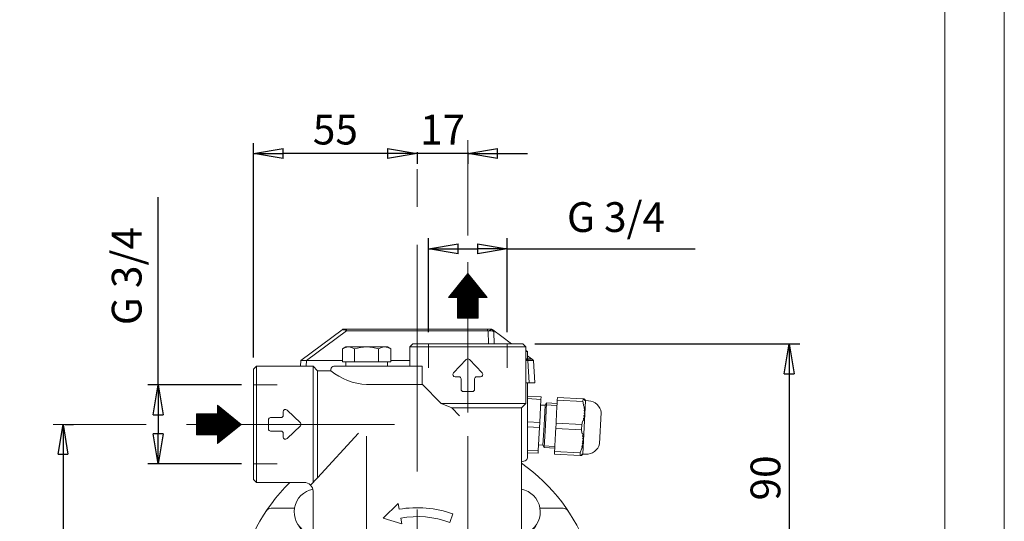
# Model space of a CAD drawing. Units: millimetres. Extents: x -107 to 103, y 100 to 397.
# Drawn here: x 20 to 103, y 265 to 307 of the extents above; entities that cross this region are included whole.
import ezdxf

# ---------------------------------------------------------------- set-up
doc = ezdxf.new("R2010")
doc.units = ezdxf.units.MM
doc.linetypes.add('CENTER2', pattern=[28.575, 19.05, -3.175, 3.175, -3.175])
doc.layers.get('0').update_dxf_attribs({"color": 3, "lineweight": 0})
doc.layers.get('Defpoints').update_dxf_attribs({"lineweight": 0})
doc.layers.add('1', color=3, linetype='Continuous', lineweight=0)
doc.styles.add('Mirco', font='txt')
doc.dimstyles.new('Mirco', dxfattribs={"dimtxt": 3.5, "dimasz": 2.5, "dimexe": 1.225, "dimexo": 1.4, "dimgap": 1.05, "dimtad": 1, "dimzin": 12, "dimdsep": 46, "dimtxsty": 'Mirco', "dimblk": 'CLOSED', "dimcen": 0.09, "dimclrt": 2, "dimadec": 0, "dimazin": 0, "dimtfac": 0.8, "dimtdec": 3, "dimtmove": 0, "dimatfit": 3, "dimldrblk": 'CLOSED', "dimfxl": 10.01, "dimtolj": 1, "dimarcsym": 0})

# ---------------------------------------------------------------- blocks, each defined once
blk = doc.blocks.new('Gruppo3', base_point=(105.265206, 527.409235))
at = {"layer": '1', "color": 0, "linetype": 'Continuous', "lineweight": 0}
for p, q in [((53.007681, 279.505459), (53.257681, 279.755459)), ((53.257681, 279.755459), (62.507681, 279.755459)), ((62.757681, 279.505459), (62.507681, 279.755459)), ((53.007673, 279.505455), (62.757684, 279.505455)), ((53.007681, 277.880459), (53.007681, 279.505459)), ((62.757681, 274.755462), (62.757681, 279.505459)), ((57.746366, 278.446701), (56.683865, 277.321701)), ((59.081495, 277.3217), (58.018996, 278.446701)), ((40.132681, 277.880459), (39.882681, 277.630459)), ((39.882681, 268.380459), (39.882681, 277.630459)), ((40.132681, 268.130459), (40.132681, 277.880459)), ((44.882677, 277.880459), (40.132681, 277.880459)), ((44.882677, 277.880459), (45.257677, 277.505459)), ((44.882681, 268.130463), (44.882681, 277.880459)), ((45.257673, 277.505455), (45.257673, 268.505455)), ((46.382681, 277.505459), (45.257677, 277.505459)), ((46.382681, 277.505463), (46.382681, 277.630459)), ((54.040067, 277.880459), (46.632681, 277.880459)), ((54.040067, 276.35956), (54.040067, 277.880459)), ((54.040067, 276.35956), (49.382681, 276.35956)), ((55.636838, 274.755459), (54.040067, 276.380067)), ((57.132681, 277.005459), (56.820181, 277.005459)), ((57.320181, 275.942959), (57.320181, 276.817959)), ((58.445181, 275.942959), (58.445181, 276.817959)), ((58.632681, 277.005459), (58.945181, 277.005459)), ((57.507681, 275.755459), (58.257681, 275.755459)), ((55.636838, 274.755459), (62.757681, 274.755459)), ((56.531217, 274.380463), (55.636839, 274.755455)), ((62.382681, 274.380462), (62.757681, 274.755462)), ((42.38268, 273.755459), (42.38268, 274.067959)), ((43.823922, 273.141774), (42.698923, 274.204274)), ((57.181688, 273.718649), (56.531215, 274.380463)), ((62.382673, 274.380463), (56.531215, 274.380463)), ((62.382681, 257.255459), (62.382681, 274.380462)), ((41.13268, 273.380459), (41.13268, 272.630459)), ((41.32018, 273.567959), (42.19518, 273.567959)), ((41.32018, 272.442959), (42.19518, 272.442959)), ((42.38268, 272.255459), (42.38268, 271.942959)), ((42.698922, 271.806644), (43.823922, 272.869144)), ((48.706956, 272.268305), (45.257673, 268.505455)), ((49.382681, 272.005459), (49.382681, 262.638132)), ((57.882656, 272.005459), (57.882656, 262.638132)), ((40.132681, 268.130459), (39.882681, 268.380459)), ((44.132681, 268.130459), (40.132681, 268.130459)), ((44.663009, 267.910791), (45.257677, 268.505459)), ((44.882681, 257.255459), (44.882681, 267.380459)), ((52.026435, 266.364931), (50.768262, 265.125383)), ((52.113259, 265.872527), (52.026435, 266.364931)), ((56.368842, 264.773), (56.625357, 265.477769)), ((50.768262, 265.125383), (52.330319, 264.641518)), ((52.330319, 264.641518), (52.243495, 265.133921)), ((47.083051, 263.057598), (50.221065, 261.245864)), ((60.18231, 263.057598), (57.044296, 261.245864)), ((45.333051, 260.026509), (48.471066, 258.214775)), ((61.93231, 260.026509), (58.794295, 258.214775)), ((51.882681, 248.682245), (51.882681, 252.305712)), ((55.382681, 248.682245), (55.382681, 252.305712)), ((51.382681, 245.835933), (51.382681, 245.005459)), ((55.882681, 245.835933), (55.882681, 245.005459)), ((55.882681, 245.005459), (51.382681, 245.005459))]:
    blk.add_line(p, q, dxfattribs=at)
for centre, radius, start, end in [((57.882681, 278.317959), 0.1875, 43.363408, 136.636559), ((46.632681, 277.630459), 0.25, 90, 180), ((49.596335, 281.418911), 5.063861, 230.607799, 267.58186), ((56.820181, 277.192959), 0.1875, 136.636559, 270), ((58.945181, 277.192959), 0.1875, 270, 43.363408), ((57.132681, 276.817959), 0.1875, 360, 90), ((58.632681, 276.817959), 0.1875, 90, 180), ((57.507681, 275.942959), 0.1875, 180, 270), ((58.257681, 275.942959), 0.1875, 270, 360), ((42.19518, 273.755459), 0.1875, 270, 360), ((42.57018, 274.067959), 0.1875, 46.636559, 180), ((41.32018, 273.380459), 0.1875, 90, 180), ((43.69518, 273.005459), 0.1875, 313.363408, 46.636559), ((41.32018, 272.630459), 0.1875, 180, 270), ((42.19518, 272.255459), 0.1875, 360, 90), ((42.57018, 271.942959), 0.1875, 180, 313.363408), ((44.132681, 267.380459), 0.75, 360, 90), ((45.235776, 265.652351), 1.94, 100.486752, 239.221414), ((62.029585, 265.652351), 1.94, 300.778586, 79.513248), ((53.632681, 257.255459), 8.75, 70, 100), ((53.632681, 257.255459), 8, 70, 100), ((42.634035, 263.704675), 1.31, 329.614141, 36.818709), ((43.572681, 262.86011), 1.31, 360, 59.221414), ((63.692681, 262.86011), 1.31, 120.778586, 180), ((64.631326, 263.704675), 1.31, 143.181291, 210.385859), ((53.632681, 257.255459), 11.439978, 149.614151, 30.385851), ((53.632672, 257.255447), 8.75, 138.463044, 161.536962), ((53.632689, 257.255447), 8.75, 18.463038, 41.536956), ((53.632672, 257.255447), 7.5, 136.506604, 163.493402), ((53.632689, 257.255447), 7.5, 16.506598, 43.493396), ((53.632672, 257.255446), 5.25, 130.528779, 169.471224), ((53.632689, 257.255446), 5.25, 10.528776, 49.471221), ((53.632681, 257.255459), 8.75, 180, 0), ((53.632681, 257.255459), 5.25, 183.345742, 242.706777), ((53.632681, 257.255459), 5.25, 298.005346, 355.876805), ((53.632681, 257.255459), 5.25, 250.528776, 269.999998), ((53.632681, 257.255459), 5.25, 269.999998, 289.471221), ((42.634035, 250.806243), 1.31, 323.181291, 30.385859), ((64.631326, 250.806243), 1.31, 149.614141, 216.818709), ((45.235776, 248.858566), 1.94, 143.181291, 306.818657), ((53.632681, 257.255459), 7.5, 256.506598, 283.493396), ((62.029585, 248.858566), 1.94, 233.181343, 36.818709), ((47.18345, 246.256823), 1.31, 59.614089, 126.818657), ((60.081911, 246.256823), 1.31, 53.181343, 120.385911), ((51.132681, 245.835933), 0.25, 0, 77.651438), ((56.132681, 245.835933), 0.25, 102.34856, 180)]:
    blk.add_arc(centre, radius, start, end, dxfattribs=at)
blk = doc.blocks.new('LW_Polyline_113', base_point=(50.393044, 279.349152))
at = {"layer": '1', "color": 0, "linetype": 'Continuous', "lineweight": 0}
for p, q in [((50.393044, 279.349152), (50.64291, 279.463318)), ((50.64291, 279.463318), (50.898224, 279.505463))]:
    blk.add_line(p, q, dxfattribs=at)
blk = doc.blocks.new('LW_Polyline_114', base_point=(50.898224, 279.505463))
at = {"layer": '1', "color": 0, "linetype": 'Continuous', "lineweight": 0}
for p, q in [((50.898224, 279.505463), (51.153542, 279.463318)), ((51.153542, 279.463318), (51.403408, 279.349152))]:
    blk.add_line(p, q, dxfattribs=at)
blk = doc.blocks.new('LW_Polyline_115', base_point=(48.372318, 279.349152))
at = {"layer": '1', "color": 0, "linetype": 'Continuous', "lineweight": 0}
for p, q in [((48.372318, 279.349152), (48.872051, 279.463318)), ((48.872051, 279.463318), (49.382679, 279.505463))]:
    blk.add_line(p, q, dxfattribs=at)
blk = doc.blocks.new('LW_Polyline_116', base_point=(49.382679, 279.505463))
at = {"layer": '1', "color": 0, "linetype": 'Continuous', "lineweight": 0}
for p, q in [((49.382679, 279.505463), (49.893311, 279.463318)), ((49.893311, 279.463318), (50.393044, 279.349152))]:
    blk.add_line(p, q, dxfattribs=at)
blk = doc.blocks.new('LW_Polyline_117', base_point=(48.372318, 279.349152))
at = {"layer": '1', "color": 0, "linetype": 'Continuous', "lineweight": 0}
for p, q in [((48.122452, 279.463318), (47.867138, 279.505463)), ((48.372318, 279.349152), (48.122452, 279.463318))]:
    blk.add_line(p, q, dxfattribs=at)
blk = doc.blocks.new('LW_Polyline_118', base_point=(47.867138, 279.505463))
at = {"layer": '1', "color": 0, "linetype": 'Continuous', "lineweight": 0}
for p, q in [((47.61182, 279.463318), (47.361954, 279.349152)), ((47.867138, 279.505463), (47.61182, 279.463318))]:
    blk.add_line(p, q, dxfattribs=at)
blk = doc.blocks.new('.Hatch_8')
at = {"layer": '1', "color": 0, "linetype": 'Continuous', "lineweight": 0}
for p, q in [((36.850359, 274.62464), (36.851341, 274.62464)), ((36.850359, 274.587256), (36.897353, 274.587256)), ((35.097304, 273.876956), (37.771569, 273.876956)), ((35.097304, 273.839571), (37.81758, 273.839571)), ((35.097304, 273.802187), (37.863591, 273.802187)), ((35.097304, 273.764803), (37.909603, 273.764803)), ((36.850359, 274.549872), (36.943364, 274.549872)), ((36.850359, 274.512488), (36.989375, 274.512488)), ((36.850359, 274.475103), (37.035387, 274.475103)), ((36.850359, 274.437719), (37.081398, 274.437719)), ((36.850359, 274.400335), (37.127409, 274.400335)), ((36.850359, 274.362951), (37.173421, 274.362951)), ((36.850359, 274.325566), (37.219432, 274.325566)), ((36.850359, 274.288182), (37.265444, 274.288182)), ((36.850359, 274.250798), (37.311455, 274.250798)), ((36.850359, 274.213414), (37.357466, 274.213414)), ((36.850359, 274.17603), (37.403478, 274.17603)), ((36.850359, 274.138645), (37.449489, 274.138645)), ((36.850359, 274.101261), (37.4955, 274.101261)), ((36.850359, 274.063877), (37.541512, 274.063877)), ((36.850359, 274.026493), (37.587523, 274.026493)), ((36.850359, 273.989108), (37.633535, 273.989108)), ((36.850359, 273.951724), (37.679546, 273.951724)), ((36.850359, 273.91434), (37.725557, 273.91434)), ((35.097304, 273.727419), (37.955614, 273.727419)), ((35.097304, 273.690034), (38.001626, 273.690034)), ((35.097304, 273.65265), (38.047637, 273.65265)), ((35.097304, 273.615266), (38.093648, 273.615266)), ((35.097304, 273.577882), (38.13966, 273.577882)), ((35.097304, 273.540497), (38.185671, 273.540497)), ((35.097304, 273.503113), (38.231682, 273.503113)), ((35.097304, 273.465729), (38.277694, 273.465729)), ((35.097304, 273.428345), (38.323705, 273.428345)), ((35.097304, 273.39096), (38.369717, 273.39096)), ((35.097304, 273.353576), (38.415728, 273.353576)), ((35.097304, 273.316192), (38.461739, 273.316192)), ((35.097304, 273.278808), (38.507751, 273.278808)), ((35.097304, 273.241423), (38.553762, 273.241423)), ((35.097304, 273.204039), (38.599773, 273.204039)), ((35.097304, 273.166655), (38.645785, 273.166655)), ((35.097304, 273.129271), (38.691796, 273.129271)), ((35.097304, 273.091886), (38.737808, 273.091886)), ((35.097304, 273.054502), (38.783819, 273.054502)), ((35.097304, 273.017118), (38.82983, 273.017118)), ((35.097304, 272.979734), (38.812525, 272.979734)), ((35.097304, 272.94235), (38.766513, 272.94235)), ((35.097304, 272.904965), (38.720502, 272.904965)), ((35.097304, 272.867581), (38.674491, 272.867581)), ((35.097304, 272.830197), (38.628479, 272.830197)), ((35.097304, 272.792813), (38.582468, 272.792813)), ((35.097304, 272.755428), (38.536457, 272.755428)), ((35.097304, 272.718044), (38.490445, 272.718044)), ((35.097304, 272.68066), (38.444434, 272.68066)), ((35.097304, 272.643276), (38.398422, 272.643276)), ((35.097304, 272.605891), (38.352411, 272.605891)), ((35.097304, 272.568507), (38.3064, 272.568507)), ((35.097304, 272.531123), (38.260388, 272.531123)), ((35.097304, 272.493739), (38.214377, 272.493739)), ((35.097304, 272.456354), (38.168366, 272.456354)), ((35.097304, 272.41897), (38.122354, 272.41897)), ((35.097304, 272.381586), (38.076343, 272.381586)), ((35.097304, 272.344202), (38.030331, 272.344202)), ((35.097304, 272.306817), (37.98432, 272.306817)), ((35.097304, 272.269433), (37.938309, 272.269433)), ((35.097304, 272.232049), (37.892297, 272.232049)), ((35.097304, 272.194665), (37.846286, 272.194665)), ((35.097304, 272.15728), (37.800275, 272.15728)), ((36.850359, 272.119896), (37.754263, 272.119896)), ((36.850359, 272.082512), (37.708252, 272.082512)), ((36.850359, 272.045128), (37.66224, 272.045128)), ((36.850359, 272.007743), (37.616229, 272.007743)), ((36.850359, 271.970359), (37.570218, 271.970359)), ((36.850359, 271.932975), (37.524206, 271.932975)), ((36.850359, 271.895591), (37.478195, 271.895591)), ((36.850359, 271.858207), (37.432184, 271.858207)), ((36.850359, 271.820822), (37.386172, 271.820822)), ((36.850359, 271.783438), (37.340161, 271.783438)), ((36.850359, 271.746054), (37.294149, 271.746054)), ((36.850359, 271.70867), (37.248138, 271.70867)), ((36.850359, 271.671285), (37.202127, 271.671285)), ((36.850359, 271.633901), (37.156115, 271.633901)), ((36.850359, 271.596517), (37.110104, 271.596517)), ((36.850359, 271.559133), (37.064093, 271.559133)), ((36.850359, 271.521748), (37.018081, 271.521748)), ((36.850359, 271.484364), (36.97207, 271.484364)), ((36.850359, 271.44698), (36.926058, 271.44698)), ((36.850359, 271.409596), (36.880047, 271.409596))]:
    blk.add_line(p, q, dxfattribs=at)
blk = doc.blocks.new('.Hatch_9')
at = {"layer": '1', "color": 0, "linetype": 'Continuous', "lineweight": 0}
for p, q in [((57.646501, 281.912691), (57.646501, 285.368885)), ((57.683885, 281.912691), (57.683885, 285.414897)), ((57.721269, 281.912691), (57.721269, 285.460908)), ((57.758654, 281.912691), (57.758654, 285.506919)), ((57.796038, 281.912691), (57.796038, 285.552931)), ((57.833422, 281.912691), (57.833422, 285.598942)), ((57.870806, 281.912691), (57.870806, 285.644954)), ((57.908191, 281.912691), (57.908191, 285.628174)), ((57.945575, 281.912691), (57.945575, 285.582163)), ((57.982959, 281.912691), (57.982959, 285.536152)), ((58.020343, 281.912691), (58.020343, 285.49014)), ((58.057728, 281.912691), (58.057728, 285.444129)), ((58.095112, 281.912691), (58.095112, 285.398118)), ((58.132496, 281.912691), (58.132496, 285.352106)), ((56.973585, 283.665745), (56.973585, 284.540681)), ((57.010969, 281.912691), (57.010969, 284.586692)), ((57.048353, 281.912691), (57.048353, 284.632703)), ((57.085737, 281.912691), (57.085737, 284.678715)), ((57.123122, 281.912691), (57.123122, 284.724726)), ((57.160506, 281.912691), (57.160506, 284.770737)), ((57.19789, 281.912691), (57.19789, 284.816749)), ((57.235274, 281.912691), (57.235274, 284.86276)), ((57.272658, 281.912691), (57.272658, 284.908772)), ((57.310043, 281.912691), (57.310043, 284.954783)), ((57.347427, 281.912691), (57.347427, 285.000794)), ((57.384811, 281.912691), (57.384811, 285.046806)), ((57.422195, 281.912691), (57.422195, 285.092817)), ((57.45958, 281.912691), (57.45958, 285.138828)), ((57.496964, 281.912691), (57.496964, 285.18484)), ((57.534348, 281.912691), (57.534348, 285.230851)), ((57.571732, 281.912691), (57.571732, 285.276863)), ((57.609117, 281.912691), (57.609117, 285.322874)), ((58.16988, 281.912691), (58.16988, 285.306095)), ((58.207265, 281.912691), (58.207265, 285.260083)), ((58.244649, 281.912691), (58.244649, 285.214072)), ((58.282033, 281.912691), (58.282033, 285.168061)), ((58.319417, 281.912691), (58.319417, 285.122049)), ((58.356801, 281.912691), (58.356801, 285.076038)), ((58.394186, 281.912691), (58.394186, 285.030027)), ((58.43157, 281.912691), (58.43157, 284.984015)), ((58.468954, 281.912691), (58.468954, 284.938004)), ((58.506338, 281.912691), (58.506338, 284.891992)), ((58.543723, 281.912691), (58.543723, 284.845981)), ((58.581107, 281.912691), (58.581107, 284.79997)), ((58.618491, 281.912691), (58.618491, 284.753958)), ((58.655875, 281.912691), (58.655875, 284.707947)), ((58.69326, 281.912691), (58.69326, 284.661936)), ((58.730644, 281.912691), (58.730644, 284.615924)), ((58.768028, 283.665745), (58.768028, 284.569913)), ((58.805412, 283.665745), (58.805412, 284.523901)), ((56.300668, 283.665745), (56.300668, 283.712476)), ((56.338052, 283.665745), (56.338052, 283.758487)), ((56.375437, 283.665745), (56.375437, 283.804499)), ((56.412821, 283.665745), (56.412821, 283.85051)), ((56.450205, 283.665745), (56.450205, 283.896521)), ((56.487589, 283.665745), (56.487589, 283.942533)), ((56.524974, 283.665745), (56.524974, 283.988544)), ((56.562358, 283.665745), (56.562358, 284.034555)), ((56.599742, 283.665745), (56.599742, 284.080567)), ((56.637126, 283.665745), (56.637126, 284.126578)), ((56.674511, 283.665745), (56.674511, 284.17259)), ((56.711895, 283.665745), (56.711895, 284.218601)), ((56.749279, 283.665745), (56.749279, 284.264612)), ((56.786663, 283.665745), (56.786663, 284.310624)), ((56.824048, 283.665745), (56.824048, 284.356635)), ((56.861432, 283.665745), (56.861432, 284.402646)), ((56.898816, 283.665745), (56.898816, 284.448658)), ((56.9362, 283.665745), (56.9362, 284.494669)), ((58.842797, 283.665745), (58.842797, 284.47789)), ((58.880181, 283.665745), (58.880181, 284.431879)), ((58.917565, 283.665745), (58.917565, 284.385867)), ((58.954949, 283.665745), (58.954949, 284.339856)), ((58.992334, 283.665745), (58.992334, 284.293845)), ((59.029718, 283.665745), (59.029718, 284.247833)), ((59.067102, 283.665745), (59.067102, 284.201822)), ((59.104486, 283.665745), (59.104486, 284.15581)), ((59.141871, 283.665745), (59.141871, 284.109799)), ((59.179255, 283.665745), (59.179255, 284.063788)), ((59.216639, 283.665745), (59.216639, 284.017776)), ((59.254023, 283.665745), (59.254023, 283.971765)), ((59.291408, 283.665745), (59.291408, 283.925754)), ((59.328792, 283.665745), (59.328792, 283.879742)), ((59.366176, 283.665745), (59.366176, 283.833731)), ((59.40356, 283.665745), (59.40356, 283.787719)), ((59.440944, 283.665745), (59.440944, 283.741708)), ((59.478329, 283.665745), (59.478329, 283.695697)), ((56.263284, 283.665745), (56.263284, 283.666464))]:
    blk.add_line(p, q, dxfattribs=at)
blk = doc.blocks.new('_CLOSED')
at = {"color": 0, "linetype": 'ByBlock', "lineweight": -2}
for p, q in [((-1, 0.166667), (0, 0)), ((-1, 0.166667), (-1, -0.166667)), ((0, 0), (-1, -0.166667)), ((0, 0), (-1, 0))]:
    blk.add_line(p, q, dxfattribs=at)
blk = doc.blocks.new('*D85')
at = {"layer": '1', "color": 3, "linetype": 'Continuous', "lineweight": -2}
for p, q in [((24.050725, 273.005459), (24.757681, 273.005459)), ((23.882681, 270.505459), (23.882681, 244.00546)), ((42.882681, 241.50546), (23.007681, 241.50546))]:
    blk.add_line(p, q, dxfattribs=at)
at = {"layer": 'Defpoints', "color": 0}
for p in [(23.050725, 273.005459), (23.882681, 241.50546), (43.882681, 241.50546)]:
    blk.add_point(p, dxfattribs=at)
at = {"layer": '1', "color": 3, "lineweight": -2, "xscale": 2.5, "yscale": 2.5, "zscale": 2.5}
for p, rotation in [((23.882681, 273.005459), 90), ((23.882681, 241.50546), 270)]:
    blk.add_blockref('_CLOSED', p, dxfattribs=dict(at, rotation=rotation))
at = {"layer": '1', "color": 7, "lineweight": 0, "insert": (21.882681, 257.255459), "char_height": 2.5, "attachment_point": 5, "rotation": 90, "style": 'Mirco'}
blk.add_mtext('\\ftxt|b0|i0|c0|p0;\\A1;126', dxfattribs=at)
blk = doc.blocks.new('*D86')
at = {"layer": '1', "color": 3, "linetype": 'Continuous', "lineweight": -2}
for p, q in [((31.882681, 276.310583), (31.882681, 292.096297)), ((38.882681, 276.310583), (31.007681, 276.310583)), ((31.882681, 273.810583), (31.882681, 272.200334)), ((38.882681, 269.700334), (31.007681, 269.700334))]:
    blk.add_line(p, q, dxfattribs=at)
at = {"layer": 'Defpoints', "color": 0}
for p in [(39.882681, 276.310583), (31.882681, 269.700334), (39.882681, 269.700334)]:
    blk.add_point(p, dxfattribs=at)
at = {"layer": '1', "color": 3, "lineweight": -2, "xscale": 2.5, "yscale": 2.5, "zscale": 2.5}
for p, rotation in [((31.882681, 276.310583), 90), ((31.882681, 269.700334), 270)]:
    blk.add_blockref('_CLOSED', p, dxfattribs=dict(at, rotation=rotation))
at = {"layer": '1', "color": 7, "lineweight": 0, "insert": (29.227919, 285.45344), "char_height": 2.5, "attachment_point": 5, "rotation": 90, "style": 'Mirco'}
blk.add_mtext('\\A1;\\ftxt|b0|i0|c0|p0;G 3/4', dxfattribs=at)
blk = doc.blocks.new('*D87')
at = {"layer": '1', "color": 3, "linetype": 'Continuous', "lineweight": -2}
for p, q in [((54.577556, 280.755459), (54.577556, 288.630463)), ((61.187805, 280.755459), (61.187805, 288.630463)), ((57.077556, 287.755463), (58.687805, 287.755463)), ((61.187805, 287.755463), (76.973519, 287.755463))]:
    blk.add_line(p, q, dxfattribs=at)
at = {"layer": 'Defpoints', "color": 0}
for p in [(61.187805, 287.755463), (54.577556, 279.755459), (61.187805, 279.755459)]:
    blk.add_point(p, dxfattribs=at)
at = {"layer": '1', "color": 3, "lineweight": -2, "xscale": 2.5, "yscale": 2.5, "zscale": 2.5, "rotation": 180}
blk.add_blockref('_CLOSED', (54.577556, 287.755463), dxfattribs=at)
at = {"layer": '1', "color": 3, "lineweight": -2, "xscale": 2.5, "yscale": 2.5, "zscale": 2.5}
blk.add_blockref('_CLOSED', (61.187805, 287.755463), dxfattribs=at)
at = {"layer": '1', "color": 7, "lineweight": 0, "insert": (70.330662, 290.410225), "char_height": 2.5, "attachment_point": 5, "style": 'Mirco'}
blk.add_mtext('\\A1;\\ftxt|b0|i0|c0|p0;G 3/4', dxfattribs=at)
blk = doc.blocks.new('*D88')
at = {"layer": '1', "color": 3, "linetype": 'Continuous', "lineweight": -2}
for p, q in [((51.132682, 295.755463), (48.632682, 295.755463)), ((53.632682, 295.876304), (53.632682, 294.880463)), ((57.882681, 295.755463), (53.632682, 295.755463)), ((57.882681, 295.876304), (57.882681, 294.880463)), ((60.382681, 295.755463), (62.882681, 295.755463))]:
    blk.add_line(p, q, dxfattribs=at)
at = {"layer": 'Defpoints', "color": 0}
for p in [(53.632682, 296.876304), (57.882681, 296.876304), (53.632682, 295.755463)]:
    blk.add_point(p, dxfattribs=at)
at = {"layer": '1', "color": 3, "lineweight": -2, "xscale": 2.5, "yscale": 2.5, "zscale": 2.5}
blk.add_blockref('_CLOSED', (53.632682, 295.755463), dxfattribs=at)
at = {"layer": '1', "color": 3, "lineweight": -2, "xscale": 2.5, "yscale": 2.5, "zscale": 2.5, "rotation": 180}
blk.add_blockref('_CLOSED', (57.882681, 295.755463), dxfattribs=at)
at = {"layer": '1', "color": 7, "lineweight": 0, "insert": (55.757683, 297.755463), "char_height": 2.5, "attachment_point": 5, "style": 'Mirco'}
blk.add_mtext('\\ftxt|b0|i0|c0|p0;\\A1;17', dxfattribs=at)
blk = doc.blocks.new('*D89')
at = {"layer": '1', "color": 3, "linetype": 'Continuous', "lineweight": -2}
for p, q in [((39.882681, 278.630459), (39.882681, 296.630463)), ((51.132682, 295.755463), (42.382681, 295.755463)), ((53.632682, 295.876304), (53.632682, 294.880463))]:
    blk.add_line(p, q, dxfattribs=at)
at = {"layer": 'Defpoints', "color": 0}
for p in [(53.632682, 296.876304), (39.882681, 295.755463), (39.882681, 277.630459)]:
    blk.add_point(p, dxfattribs=at)
at = {"layer": '1', "color": 3, "lineweight": -2, "xscale": 2.5, "yscale": 2.5, "zscale": 2.5, "rotation": 180}
blk.add_blockref('_CLOSED', (39.882681, 295.755463), dxfattribs=at)
at = {"layer": '1', "color": 3, "lineweight": -2, "xscale": 2.5, "yscale": 2.5, "zscale": 2.5}
blk.add_blockref('_CLOSED', (53.632682, 295.755463), dxfattribs=at)
at = {"layer": '1', "color": 7, "lineweight": 0, "insert": (46.757681, 297.755463), "char_height": 2.5, "attachment_point": 5, "style": 'Mirco'}
blk.add_mtext('\\ftxt|b0|i0|c0|p0;\\A1;55', dxfattribs=at)
blk = doc.blocks.new('*D90')
at = {"layer": '1', "color": 3, "linetype": 'Continuous', "lineweight": -2}
for p, q in [((63.507681, 279.755459), (85.757683, 279.755459)), ((84.882683, 277.255459), (84.882683, 259.755459)), ((85.013262, 257.255459), (84.007683, 257.255459))]:
    blk.add_line(p, q, dxfattribs=at)
at = {"layer": 'Defpoints', "color": 0}
for p in [(62.507681, 279.755459), (84.882683, 257.255459), (86.013262, 257.255459)]:
    blk.add_point(p, dxfattribs=at)
at = {"layer": '1', "color": 3, "lineweight": -2, "xscale": 2.5, "yscale": 2.5, "zscale": 2.5}
for p, rotation in [((84.882683, 279.755459), 90), ((84.882683, 257.255459), 270)]:
    blk.add_blockref('_CLOSED', p, dxfattribs=dict(at, rotation=rotation))
at = {"layer": '1', "color": 7, "lineweight": 0, "insert": (82.882683, 268.505459), "char_height": 2.5, "attachment_point": 5, "rotation": 90, "style": 'Mirco'}
blk.add_mtext('\\ftxt|b0|i0|c0|p0;\\A1;90', dxfattribs=at)

msp = doc.modelspace()

# ---------------------------------------------------------------- linework, layer by layer
at = {"layer": '1', "color": 4, "linetype": 'Continuous', "lineweight": 0, "true_color": 0x00ffff}
for p, q in [((102.945091, 100.439533), (102.945076, 397.439545)), ((47.683395, 280.870137), (44.337837, 278.38046)), ((47.316238, 280.956006), (47.319007, 280.957372)), ((47.319007, 280.957372), (47.323181, 280.958424)), ((47.323181, 280.958424), (47.328712, 280.959199)), ((47.328712, 280.959199), (47.335586, 280.95971)), ((47.335586, 280.95971), (47.343795, 280.959973)), ((47.343795, 280.959973), (47.353317, 280.960004)), ((47.353317, 280.960004), (47.364166, 280.959798)), ((47.364166, 280.959798), (47.376319, 280.959355)), ((47.376319, 280.959355), (47.389793, 280.958657)), ((47.389793, 280.958657), (47.404586, 280.957684)), ((47.404586, 280.957684), (47.420722, 280.956403)), ((47.420722, 280.956403), (47.438232, 280.954766)), ((47.438232, 280.954766), (47.45716, 280.952706)), ((47.45716, 280.952706), (47.477584, 280.950131)), ((47.477584, 280.950131), (47.499633, 280.946889)), ((47.499633, 280.946889), (47.523529, 280.942754)), ((47.523529, 280.942754), (47.549644, 280.937325)), ((47.549644, 280.937325), (47.578758, 280.92981)), ((47.578758, 280.92981), (47.612907, 280.918111)), ((47.612907, 280.918111), (47.683395, 280.870137)), ((47.683395, 280.870137), (47.685333, 280.941838)), ((47.683395, 280.870137), (53.63272, 280.870137)), ((47.685333, 280.941838), (47.688034, 280.989015)), ((47.688034, 280.989015), (47.691146, 281.00546)), ((53.63272, 280.870137), (59.550727, 280.870137)), ((59.546089, 280.989015), (59.542976, 281.00546)), ((59.548789, 280.941838), (59.546089, 280.989015)), ((59.550727, 280.870137), (59.548789, 280.941838)), ((59.550727, 280.870137), (59.75093, 280.927415)), ((59.550727, 280.870137), (59.592925, 280.838727)), ((59.592925, 280.838727), (59.75093, 280.927419)), ((59.592925, 280.838727), (59.786727, 280.861573)), ((59.592925, 280.838727), (59.621291, 279.755459)), ((59.75093, 280.927419), (59.834983, 280.947064)), ((59.786735, 280.861546), (59.75093, 280.927415)), ((59.786735, 280.861546), (59.878196, 280.857835)), ((59.834983, 280.947064), (59.899948, 280.958131)), ((59.878196, 280.857835), (59.957572, 280.841287)), ((59.899948, 280.958131), (59.939849, 280.959206)), ((59.939842, 280.959199), (59.949127, 280.956006)), ((59.939849, 280.959206), (59.957626, 280.949677)), ((59.993225, 280.895467), (59.939849, 280.959206)), ((59.957572, 280.841287), (60.019607, 280.812455)), ((59.957626, 280.949677), (60.015617, 280.882562)), ((60.019638, 280.812451), (59.993225, 280.895467)), ((60.015617, 280.882562), (60.041755, 280.794942)), ((60.019638, 280.812451), (60.041755, 280.794942)), ((60.041755, 280.794942), (60.065658, 280.766934)), ((60.065658, 280.766934), (60.074073, 280.743916)), ((60.074073, 280.743916), (60.086891, 280.732407)), ((44.311632, 277.880459), (44.337837, 278.38046)), ((62.848869, 278.487214), (62.846603, 278.50546)), ((62.850479, 278.437798), (62.848869, 278.487214)), ((62.850479, 278.437798), (62.947143, 278.460812)), ((62.927528, 278.38046), (62.850479, 278.437798)), ((63.025794, 276.50546), (62.927528, 278.38046)), ((62.947143, 278.460812), (63.028785, 278.471379)), ((63.028785, 278.471379), (63.09909, 278.477105)), ((63.09909, 278.477105), (63.15847, 278.480412)), ((63.15847, 278.480412), (63.20626, 278.482156)), ((63.20626, 278.482156), (63.241966, 278.482736)), ((63.241966, 278.482736), (63.264961, 278.482293)), ((63.264961, 278.482293), (63.274703, 278.480733))]:
    msp.add_line(p, q, dxfattribs=at)
at = {"layer": '1', "color": 6, "linetype": 'Continuous', "lineweight": 0, "true_color": 0xff00ff}
msp.add_line((97.945076, 392.439545), (97.945091, 105.439533), dxfattribs=at)
at = {"layer": '1', "color": 12, "linetype": 'CENTER2', "lineweight": 0, "true_color": 0xcc0000}
for p, q in [((53.632682, 240.461517), (53.632682, 296.876304)), ((57.882681, 288.875756), (57.882681, 296.876304)), ((57.882681, 273.999388), (57.882681, 286.626092)), ((23.050725, 273.005459), (30.867068, 273.005459)), ((51.73193, 273.005459), (34.248837, 273.005459))]:
    msp.add_line(p, q, dxfattribs=at)
at = {"layer": '1', "color": 7, "linetype": 'Continuous', "lineweight": 0, "true_color": 0xffffff}
for p, q in [((56.262698, 283.665747), (57.88268, 285.659571)), ((59.502663, 283.665747), (57.882681, 285.659571)), ((56.262698, 283.665747), (57.00961, 283.665747)), ((57.00961, 283.665747), (57.00961, 281.912692)), ((58.755751, 283.665747), (58.755751, 281.912692)), ((58.755751, 283.665747), (59.502663, 283.665747)), ((58.755751, 281.912692), (57.00961, 281.912692)), ((36.850374, 274.625441), (38.844198, 273.005459)), ((36.850374, 274.625441), (36.850374, 273.878529)), ((36.850374, 273.878529), (35.097319, 273.878529)), ((35.097319, 272.132388), (35.097319, 273.878529)), ((36.850374, 271.385476), (38.844198, 273.005458)), ((36.850374, 272.132388), (35.097319, 272.132388)), ((36.850374, 272.132388), (36.850374, 271.385476))]:
    msp.add_line(p, q, dxfattribs=at)
at = {"layer": '1', "color": 9, "linetype": 'Continuous', "lineweight": 0, "true_color": 0xc0c0c0}
for p, q in [((47.316238, 280.956006), (43.855949, 278.38046)), ((47.316246, 280.956006), (47.386894, 280.992776)), ((47.386894, 280.992776), (47.465515, 281.00546)), ((47.465515, 281.00546), (47.481193, 281.00546)), ((47.481193, 281.00546), (47.526267, 281.00546)), ((47.526267, 281.00546), (47.597511, 281.00546)), ((47.597511, 281.00546), (47.691146, 281.00546)), ((47.691146, 281.00546), (53.63272, 281.00546)), ((53.63272, 281.00546), (59.542976, 281.00546)), ((59.542976, 281.00546), (59.799858, 281.00546)), ((59.878478, 280.992776), (59.799858, 281.00546)), ((59.949127, 280.956006), (59.878478, 280.992776)), ((59.957626, 280.949677), (59.973426, 280.93792)), ((59.973426, 280.93792), (60.737548, 280.369172)), ((60.02626, 280.88453), (59.973426, 280.93792)), ((60.060852, 280.817857), (60.02626, 280.88453)), ((60.074073, 280.74392), (60.060852, 280.817857)), ((60.074073, 280.743916), (60.099956, 279.755459)), ((61.562084, 279.755459), (60.737548, 280.369172)), ((63.224548, 278.518063), (62.882684, 278.772517)), ((43.829744, 277.880459), (43.855949, 278.38046)), ((43.855949, 278.38046), (43.873809, 278.38046)), ((43.873809, 278.38046), (43.923606, 278.38046)), ((43.923606, 278.38046), (43.996009, 278.38046)), ((43.996009, 278.38046), (44.089218, 278.38046)), ((44.089218, 278.38046), (44.206062, 278.38046)), ((44.206062, 278.38046), (44.337837, 278.38046)), ((44.337837, 278.38046), (47.361955, 278.38046)), ((51.403406, 278.38046), (53.007681, 278.38046)), ((62.846603, 278.50546), (62.757681, 278.50546)), ((62.757681, 278.38046), (62.927528, 278.38046)), ((62.846603, 278.50546), (63.200065, 278.50546)), ((62.927528, 278.38046), (63.409423, 278.38046)), ((63.200065, 278.50546), (63.239379, 278.499116)), ((63.224548, 278.518063), (63.274703, 278.480733)), ((63.239379, 278.499116), (63.274703, 278.480733)), ((63.409423, 278.38046), (63.274703, 278.480733)), ((63.507686, 276.50546), (63.409423, 278.38046)), ((63.025794, 276.50546), (62.757681, 276.50546)), ((62.882682, 270.19296), (62.882682, 276.50546)), ((63.025794, 276.50546), (63.507686, 276.50546)), ((62.382681, 269.858169), (62.703686, 269.953256)), ((43.320804, 265.962964), (41.377108, 265.962964)), ((65.88823, 265.962964), (63.944557, 265.962964))]:
    msp.add_line(p, q, dxfattribs=at)
at = {"layer": '1', "color": 132, "linetype": 'Continuous', "lineweight": 0, "true_color": 0x00cccc}
for p, q in [((53.63272, 280.870137), (53.632703, 279.755459)), ((53.63272, 281.00546), (53.63272, 280.870137)), ((47.632681, 279.505459), (47.361955, 279.349155)), ((47.361955, 279.349155), (47.361955, 278.255459)), ((47.632681, 279.505459), (47.867136, 279.505459)), ((47.867136, 279.505459), (49.382681, 279.505459)), ((48.372318, 279.349155), (48.372318, 278.255459)), ((49.382681, 279.505459), (50.898225, 279.505459)), ((50.393043, 279.349155), (50.393043, 278.255459)), ((50.898225, 279.505459), (51.132681, 279.505459)), ((51.132681, 279.505459), (51.403406, 279.349155)), ((51.403406, 279.349155), (51.403406, 278.255459)), ((62.882684, 279.13046), (62.757681, 279.13046)), ((62.882684, 278.50546), (62.882684, 279.13046)), ((47.867136, 278.255459), (47.361955, 278.255459)), ((47.632681, 278.255459), (47.632681, 277.880459)), ((48.372318, 278.255459), (47.867136, 278.255459)), ((49.382681, 278.255459), (48.372318, 278.255459)), ((50.393043, 278.255459), (49.382681, 278.255459)), ((50.898225, 278.255459), (50.393043, 278.255459)), ((51.403406, 278.255459), (50.898225, 278.255459)), ((51.132681, 278.255459), (51.132681, 277.880459)), ((62.882684, 278.50546), (62.757681, 278.50546)), ((51.132681, 277.880459), (47.632681, 277.880459)), ((62.882681, 275.383722), (64.032044, 275.323487)), ((62.882681, 275.164167), (64.020569, 275.104533)), ((63.919221, 273.170695), (64.020569, 275.104533)), ((63.995409, 274.624446), (64.369895, 274.60482)), ((64.020569, 275.104533), (64.032044, 275.323487)), ((64.369895, 274.60482), (64.282232, 272.932116)), ((64.369895, 274.60482), (64.495674, 274.798503)), ((64.495674, 274.798503), (64.397544, 272.926072)), ((65.371141, 274.602416), (64.40134, 274.653241)), ((65.378992, 274.75221), (64.495674, 274.798503)), ((65.377004, 274.714281), (65.368067, 274.543762)), ((65.393685, 275.032571), (65.377004, 274.714281)), ((65.393685, 275.032571), (65.40516, 275.251525)), ((65.393685, 275.032571), (67.54922, 274.919604)), ((65.40516, 275.251525), (67.560695, 275.138558)), ((67.534851, 270.508565), (67.770363, 275.002398)), ((67.54922, 274.919604), (67.560695, 275.138558)), ((67.63818, 275.134497), (67.560695, 275.138558)), ((67.610025, 274.597253), (67.690694, 274.422038)), ((67.63818, 275.134497), (67.674819, 275.132577)), ((67.721244, 275.004972), (67.63818, 275.134497)), ((67.674819, 275.132577), (67.697269, 275.1314)), ((67.697269, 275.1314), (67.704835, 275.131004)), ((67.728743, 275.084082), (67.770363, 275.002398)), ((67.770363, 275.002398), (68.02002, 274.989314)), ((65.33168, 273.849443), (65.322743, 273.678923)), ((65.334074, 273.895133), (65.33168, 273.849443)), ((65.343011, 274.065652), (65.334074, 273.895133)), ((65.345405, 274.111343), (65.343011, 274.065652)), ((65.354342, 274.281862), (65.345405, 274.111343)), ((65.356736, 274.327552), (65.354342, 274.281862)), ((65.365673, 274.498071), (65.356736, 274.327552)), ((65.368067, 274.543762), (65.365673, 274.498071)), ((68.957032, 271.372819), (69.094413, 273.994221)), ((62.882681, 273.225018), (63.919221, 273.170695)), ((63.896271, 272.732788), (63.919221, 273.170695)), ((64.282232, 272.932116), (64.194569, 271.259411)), ((64.397544, 272.926072), (64.299414, 271.053642)), ((65.269387, 272.660826), (65.292337, 273.098733)), ((65.309017, 273.417023), (65.292337, 273.098733)), ((65.292337, 273.098733), (67.447872, 272.985767)), ((65.311412, 273.462714), (65.309017, 273.417023)), ((65.320349, 273.633233), (65.311412, 273.462714)), ((65.322743, 273.678923), (65.320349, 273.633233)), ((67.424922, 272.547859), (67.447872, 272.985767)), ((67.634039, 273.34099), (67.542038, 273.299996)), ((67.676594, 273.555563), (67.590008, 273.514285)), ((62.882681, 272.785908), (63.896271, 272.732788)), ((63.896271, 272.732788), (63.794923, 270.79895)), ((65.241375, 272.126326), (65.23898, 272.080636)), ((65.250311, 272.296846), (65.241375, 272.126326)), ((65.252706, 272.342536), (65.250311, 272.296846)), ((65.269387, 272.660826), (65.252706, 272.342536)), ((65.269387, 272.660826), (67.424922, 272.547859)), ((67.572938, 272.175122), (67.485727, 272.225508)), ((63.820083, 271.279037), (64.194569, 271.259411)), ((65.204987, 271.432007), (65.196051, 271.261488)), ((65.207382, 271.477697), (65.204987, 271.432007)), ((65.216318, 271.648217), (65.207382, 271.477697)), ((65.218713, 271.693907), (65.216318, 271.648217)), ((65.227649, 271.864426), (65.218713, 271.693907)), ((65.230044, 271.910117), (65.227649, 271.864426)), ((65.23898, 272.080636), (65.230044, 271.910117)), ((67.592831, 271.957276), (67.511034, 272.007379)), ((62.882681, 270.846759), (63.794923, 270.79895)), ((62.882681, 270.627204), (63.783448, 270.579996)), ((63.783448, 270.579996), (63.794923, 270.79895)), ((64.194569, 271.259411), (64.299414, 271.053642)), ((65.190582, 271.157144), (64.220781, 271.207969)), ((65.182732, 271.007349), (64.299414, 271.053642)), ((65.156564, 270.508035), (65.168039, 270.726988)), ((65.156564, 270.508035), (67.312099, 270.395068)), ((65.18472, 271.045278), (65.168039, 270.726988)), ((65.168039, 270.726988), (67.323574, 270.614021)), ((65.193656, 271.215797), (65.18472, 271.045278)), ((65.196051, 271.261488), (65.193656, 271.215797)), ((67.312099, 270.395068), (67.323574, 270.614021)), ((67.389585, 270.391007), (67.485732, 270.51114)), ((67.484921, 270.431679), (67.534851, 270.508565)), ((67.534851, 270.508565), (67.784508, 270.495481)), ((67.389585, 270.391007), (67.312099, 270.395068)), ((67.389585, 270.391007), (67.426223, 270.389087)), ((67.426223, 270.389087), (67.448674, 270.38791)), ((67.448674, 270.38791), (67.456239, 270.387514))]:
    msp.add_line(p, q, dxfattribs=at)
at = {"layer": '1', "color": 3, "linetype": 'Continuous', "lineweight": 0, "true_color": 0x00ff00}
for p, q in [((54.577556, 277.755459), (54.577556, 279.755459)), ((61.187805, 277.755459), (61.187805, 279.755459)), ((41.882681, 276.310583), (39.882681, 276.310583)), ((41.882681, 269.700334), (39.882681, 269.700334))]:
    msp.add_line(p, q, dxfattribs=at)
at = {"layer": '1', "color": 132, "linetype": 'Continuous', "lineweight": 0, "true_color": 0x00cccc}
for centre, radius, start, end in [((61.632684, 277.156537), 2.336422, 57.655685, 61.216337), ((63.478062, 273.984759), 4.177112, 8.431739, 12.932427), ((58.062632, 269.269475), 11.259223, 30.614487, 31.381749), ((64.296033, 273.831049), 3.620797, 18.91813, 21.066969), ((60.888588, 271.292042), 7.816573, 28.339268, 29.418288), ((63.653748, 273.312605), 4.433744, 22.416255, 24.218448), ((62.600607, 272.527653), 5.729797, 25.589868, 27.023316), ((67.960161, 273.847132), 1.14375, 7.388858, 87), ((65.396474, 278.109699), 4.91413, 296.952216, 298.003975), ((66.831403, 275.4734), 1.357845, 306.30348, 309.259529), ((52.417737, 267.728862), 16.607263, 22.948872, 23.605875), ((66.112301, 276.667902), 3.123389, 299.338998, 300.875637), ((59.220183, 270.891407), 8.959006, 18.748345, 19.92899), ((66.557041, 275.877166), 2.03212, 302.418253, 304.586986), ((56.656452, 269.736486), 11.847487, 21.025406, 21.932755), ((63.496734, 274.341042), 4.177112, 341.067573, 345.568261), ((61.747501, 271.937575), 6.05152, 13.409614, 15.102566), ((60.792931, 271.558496), 7.167503, 16.178339, 17.630069), ((63.353624, 271.612988), 4.177254, 8.431815, 12.93235), ((61.86531, 274.186172), 6.051557, 338.897439, 340.590381), ((53.026848, 279.346915), 16.607002, 330.394119, 331.051133), ((66.236737, 269.765416), 2.03212, 49.413014, 51.581747), ((57.032261, 276.90735), 11.847487, 332.067245, 332.974594), ((59.461193, 275.490789), 8.959042, 334.071012, 335.251653), ((65.711772, 269.02549), 3.123402, 53.124366, 54.660999), ((60.955628, 274.662942), 7.167503, 336.369931, 337.821661), ((64.849165, 267.666426), 4.91413, 55.996025, 57.047784), ((67.844368, 271.637664), 1.14375, 267, 346.611142), ((63.372436, 271.969297), 4.177112, 341.067573, 345.568261), ((46.192773, 283.653616), 24.747408, 329.055332, 329.501924), ((64.201973, 272.036673), 3.620819, 332.933038, 335.081864), ((58.479554, 277.224817), 11.259223, 322.618251, 323.385513), ((61.078613, 274.917937), 7.816573, 324.581712, 325.660732), ((63.617419, 272.619406), 4.433744, 329.781552, 331.583745), ((62.652117, 273.510128), 5.729774, 326.976682, 328.410135), ((66.551797, 270.138285), 1.357853, 44.74048, 47.696511)]:
    msp.add_arc(centre, radius, start, end, dxfattribs=at)
at = {"layer": '1', "color": 9, "linetype": 'Continuous', "lineweight": 0, "true_color": 0xc0c0c0}
for centre, radius, start, end in [((53.632681, 257.255459), 15.25, 134.511093, 54.986428), ((62.632682, 270.19296), 0.25, 286.5, 0), ((41.377108, 265.462964), 0.5, 90, 146.189815), ((65.88823, 265.462964), 0.5, 33.810083, 90)]:
    msp.add_arc(centre, radius, start, end, dxfattribs=at)

# ---------------------------------------------------------------- block references
at = {"color": 6, "linetype": 'Continuous', "lineweight": 0, "true_color": 0xff00ff}
for name in ['.Hatch_9', '.Hatch_8']:
    msp.add_blockref(name, (0, 0), dxfattribs=at)
at = {"layer": '1', "color": 9, "linetype": 'Continuous', "lineweight": 0, "true_color": 0xc0c0c0}
msp.add_blockref('Gruppo3', (105.265206, 527.409235), dxfattribs=at)
at = {"layer": '1', "color": 132, "linetype": 'Continuous', "lineweight": 0, "true_color": 0x00cccc}
for name, p in [('LW_Polyline_118', (47.867138, 279.505463)), ('LW_Polyline_117', (48.372318, 279.349152)), ('LW_Polyline_115', (48.372318, 279.349152)), ('LW_Polyline_116', (49.382679, 279.505463)), ('LW_Polyline_113', (50.393044, 279.349152)), ('LW_Polyline_114', (50.898224, 279.505463))]:
    msp.add_blockref(name, p, dxfattribs=at)

# ---------------------------------------------------------------- dimensions: what is measured, and where the dimension line sits
at = {"layer": '1', "color": 3, "linetype": 'Continuous', "lineweight": 0, "true_color": 0x00ff00}
dim = msp.add_linear_dim(base=(39.882681, 295.755463), p1=(53.632682, 296.876304), p2=(39.882681, 277.630459), text='\\ftxt|b0|i0|c0|p0;<>', dimstyle='Mirco', override={"dimtxt": 2.5, "dimexe": 0.875, "dimexo": 1, "dimgap": 0.75, "dimjust": 0, "dimlfac": 4, "dimpost": '', "dimse1": 0, "dimse2": 0, "dimclrd": 3, "dimclre": 3, "dimclrt": 7}, dxfattribs=at)
dim.commit()
dim.dimension.update_dxf_attribs({"geometry": '*D89', "text_midpoint": (46.757681, 297.755463)})
for base, p1, p2, angle, text, override, picture, middle in [((53.632682, 295.755463), (57.882681, 296.876304), (53.632682, 296.876304), 180, '\\ftxt|b0|i0|c0|p0;<>', {"dimtxt": 2.5, "dimexe": 0.875, "dimexo": 1, "dimgap": 0.75, "dimjust": 0, "dimlfac": 4, "dimpost": '', "dimse1": 0, "dimse2": 0, "dimclrd": 3, "dimclre": 3, "dimclrt": 7, "dimtmove": 0}, '*D88', (55.757683, 295.755463)), ((61.187805, 287.755463), (54.577556, 279.755459), (61.187805, 279.755459), 0, '\\ftxt|b0|i0|c0|p0;G 3/4', {"dimtxt": 2.5, "dimexe": 0.875, "dimexo": 1, "dimgap": 0.75, "dimlfac": 4, "dimpost": '<>', "dimclrd": 3, "dimclre": 3, "dimclrt": 7, "dimtmove": 0}, '*D87', (70.330662, 287.755463)), ((31.882681, 269.700334), (39.882681, 276.310583), (39.882681, 269.700334), 270, '\\ftxt|b0|i0|c0|p0;G 3/4', {"dimtxt": 2.5, "dimexe": 0.875, "dimexo": 1, "dimgap": 0.75, "dimjust": 0, "dimlfac": 4, "dimpost": '<>', "dimse1": 0, "dimse2": 0, "dimclrd": 3, "dimclre": 3, "dimclrt": 7, "dimtmove": 0}, '*D86', (31.882681, 285.45344))]:
    dim = msp.add_linear_dim(base=base, p1=p1, p2=p2, angle=angle, text=text, dimstyle='Mirco', override=override, dxfattribs=at)
    dim.commit()
    dim.dimension.update_dxf_attribs({"geometry": picture, "text_midpoint": middle, "dimtype": 161})
for base, p1, p2, picture, middle in [((84.882683, 257.255459), (62.507681, 279.755459), (86.013262, 257.255459), '*D90', (82.882683, 268.505459)), ((23.882681, 241.50546), (23.050725, 273.005459), (43.882681, 241.50546), '*D85', (21.882681, 257.255459))]:
    dim = msp.add_linear_dim(base=base, p1=p1, p2=p2, angle=90, text='\\ftxt|b0|i0|c0|p0;<>', dimstyle='Mirco', override={"dimtxt": 2.5, "dimexe": 0.875, "dimexo": 1, "dimgap": 0.75, "dimjust": 0, "dimlfac": 4, "dimpost": '', "dimse1": 0, "dimse2": 0, "dimclrd": 3, "dimclre": 3, "dimclrt": 7}, dxfattribs=at)
    dim.commit()
    dim.dimension.update_dxf_attribs({"geometry": picture, "text_midpoint": middle})

doc.saveas('drawing.dxf')
